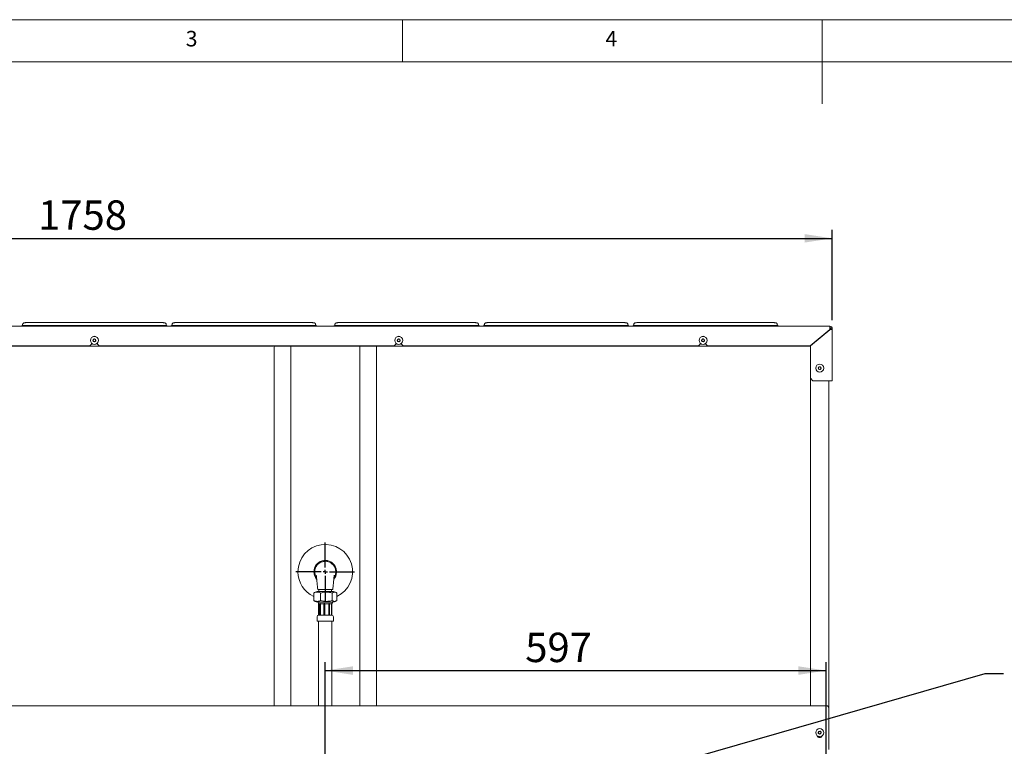
# Paper-space layout 'Blatt3' of a CAD drawing. Units: millimetres. Extents: x 5 to 415, y 5 to 292.
# Drawn here: x 114 to 232, y 205 to 292 of the extents above; entities that cross this region are included whole.
import ezdxf

# ---------------------------------------------------------------- set-up
doc = ezdxf.new("R2010")
doc.units = ezdxf.units.MM
doc.layers.add('BEMAßUNG', color=96, linetype='Continuous')
doc.styles.add('SLDTEXTSTYLE0', font='TXT', dxfattribs={"width": 0.75})
doc.dimstyles.new('SLDDIMSTYLE19', dxfattribs={"dimtxt": 3.5, "dimasz": 3.302, "dimexe": 0, "dimexo": 0.0625, "dimgap": 0.875, "dimtad": 1, "dimlfac": 10, "dimrnd": 1e-09, "dimzin": 12, "dimdsep": 46, "dimtxsty": 'SLDTEXTSTYLE0', "dimsah": 1, "dimcen": 0.09, "dimadec": 0, "dimazin": 3, "dimtfac": 1, "dimtofl": 0, "dimtmove": 0, "dimatfit": 3, "dimfxl": 0, "dimfrac": 2, "dimtolj": 1, "dimtzin": 12, "dimarcsym": 0})
doc.dimstyles.new('SLDDIMSTYLE21', dxfattribs={"dimtxt": 3.5, "dimasz": 3.302, "dimexe": 0, "dimexo": 0.0625, "dimgap": 0.875, "dimtad": 1, "dimdec": 0, "dimlfac": 10, "dimrnd": 1e-09, "dimzin": 12, "dimdsep": 46, "dimtxsty": 'SLDTEXTSTYLE0', "dimsah": 1, "dimcen": 0.09, "dimadec": 0, "dimazin": 3, "dimtfac": 1, "dimtdec": 0, "dimtofl": 0, "dimtmove": 0, "dimatfit": 3, "dimfxl": 0, "dimfrac": 2, "dimtolj": 1, "dimtzin": 12, "dimarcsym": 0})

# ---------------------------------------------------------------- blocks, each defined once
blk = doc.blocks.new('_D_58')
at = {"layer": 'BEMAßUNG'}
for p, q in [((35.39, 256.21), (35.39, 266.96)), ((211.19, 256.21), (211.19, 266.96)), ((35.39, 265.96), (211.19, 265.96))]:
    blk.add_line(p, q, dxfattribs=at)
for points in [[(35.39, 265.96), (38.69, 265.46), (38.69, 266.47)], [(211.19, 265.96), (207.89, 266.47), (207.89, 265.46)]]:
    blk.add_solid(points, dxfattribs=at)
at = {"layer": 'BEMAßUNG', "insert": (116.57, 270.48), "char_height": 3.5, "attachment_point": 1, "style": 'SLDTEXTSTYLE0'}
blk.add_mtext('1758', dxfattribs=at)
blk = doc.blocks.new('_D_66')
at = {"layer": 'BEMAßUNG'}
for p, q in [((150.79, 194.96), (150.79, 215.49)), ((210.44, 201.11), (210.44, 215.49)), ((150.79, 214.49), (210.44, 214.49))]:
    blk.add_line(p, q, dxfattribs=at)
for points in [[(150.79, 214.49), (154.09, 213.98), (154.09, 215)], [(210.44, 214.49), (207.14, 215), (207.14, 213.98)]]:
    blk.add_solid(points, dxfattribs=at)
at = {"layer": 'BEMAßUNG', "insert": (174.61, 219), "char_height": 3.5, "attachment_point": 1, "style": 'SLDTEXTSTYLE0'}
blk.add_mtext('597', dxfattribs=at)
blk = doc.blocks.new('SW_CENTERMARKSYMBOL_3')
at = {"layer": 'BEMAßUNG', "color": 0}
for p, q in [((0, 0.5), (0, 3.5)), ((-0.5, 0), (-3.5, 0)), ((0, 0), (-0.25, 0)), ((0, 0), (0, 0.25)), ((0, 0), (0, -0.25)), ((0, 0), (0.25, 0)), ((0.5, 0), (3.5, 0)), ((0, -0.5), (0, -3.5))]:
    blk.add_line(p, q, dxfattribs=at)

psp = doc.layouts.new('Blatt3')

# ---------------------------------------------------------------- linework, layer by layer
at = {"color": 7, "linetype": 'Continuous', "lineweight": 0}
for p, q in [((415, 292), (5, 292)), ((160, 287), (160, 292)), ((210, 292), (210, 282)), ((410, 287), (10, 287))]:
    psp.add_line(p, q, dxfattribs=at)
at = {"color": 7, "linetype": 'Continuous', "lineweight": 15}
for p, q in [((131.3385, 255.9256), (115.2385, 255.9256)), ((149.1385, 255.9256), (133.0385, 255.9256)), ((168.5385, 255.9256), (152.4385, 255.9256)), ((186.3385, 255.9256), (170.2385, 255.9256)), ((204.1385, 255.9256), (188.0385, 255.9256)), ((35.6885, 255.5063), (210.8885, 255.5063)), ((114.4885, 255.5063), (114.4885, 255.5221)), ((114.9885, 255.5656), (131.5885, 255.5656)), ((132.0885, 255.5221), (132.0885, 255.5063)), ((132.2885, 255.5063), (132.2885, 255.5221)), ((132.7885, 255.5656), (149.3885, 255.5656)), ((149.8885, 255.5221), (149.8885, 255.5063)), ((151.6885, 255.5063), (151.6885, 255.5221)), ((152.1885, 255.5656), (168.7885, 255.5656)), ((169.2885, 255.5221), (169.2885, 255.5063)), ((169.4885, 255.5063), (169.4885, 255.5221)), ((169.9885, 255.5656), (186.5885, 255.5656)), ((187.0885, 255.5221), (187.0885, 255.5063)), ((187.2885, 255.5063), (187.2885, 255.5221)), ((187.7885, 255.5656), (204.3885, 255.5656)), ((204.8885, 255.5221), (204.8885, 255.5063)), ((210.8885, 255.1214), (208.5467, 253.1563)), ((210.8885, 255.0805), (208.5885, 253.1505)), ((210.7885, 255.0375), (210.7885, 254.9965)), ((210.8885, 255.2063), (210.8885, 255.5063)), ((210.8885, 255.2063), (210.8885, 255.1214)), ((211.0385, 255.2063), (211.1885, 255.2063)), ((211.1885, 255.2063), (211.1885, 249.0062)), ((122.7385, 253.1563), (122.9385, 253.3563)), ((122.9385, 253.4852), (122.9385, 253.3563)), ((123.266, 253.9781), (123.1285, 253.8727)), ((123.1285, 253.8727), (123.1511, 253.7009)), ((123.1511, 253.7009), (123.311, 253.6346)), ((123.426, 253.9117), (123.266, 253.9781)), ((123.311, 253.6346), (123.4485, 253.74)), ((123.4485, 253.74), (123.426, 253.9117)), ((123.6385, 253.3563), (123.6385, 253.4852)), ((123.6385, 253.3563), (123.8385, 253.1563)), ((158.9885, 253.1563), (159.1885, 253.3563)), ((159.1885, 253.4852), (159.1885, 253.3563)), ((159.516, 253.9781), (159.3785, 253.8727)), ((159.3785, 253.8727), (159.4011, 253.7009)), ((159.4011, 253.7009), (159.5611, 253.6346)), ((159.676, 253.9117), (159.516, 253.9781)), ((159.5611, 253.6346), (159.6985, 253.74)), ((159.6985, 253.74), (159.676, 253.9117)), ((159.8885, 253.3563), (159.8885, 253.4852)), ((159.8885, 253.3563), (160.0885, 253.1563)), ((195.2385, 253.1563), (195.4385, 253.3563)), ((195.4385, 253.4852), (195.4385, 253.3563)), ((195.766, 253.9781), (195.6285, 253.8727)), ((195.6285, 253.8727), (195.6511, 253.7009)), ((195.6511, 253.7009), (195.811, 253.6346)), ((195.926, 253.9117), (195.766, 253.9781)), ((195.811, 253.6346), (195.9485, 253.74)), ((195.9485, 253.74), (195.926, 253.9117)), ((196.1385, 253.3563), (196.1385, 253.4852)), ((196.1385, 253.3563), (196.3385, 253.1563)), ((208.8978, 253.451), (208.6435, 253.1967)), ((209.3373, 253.8197), (209.083, 253.5654)), ((122.7385, 253.1563), (87.5885, 253.1563)), ((144.5885, 253.1063), (101.9885, 253.1063)), ((158.9885, 253.1563), (123.8385, 253.1563)), ((144.5885, 253.1563), (144.5885, 253.1063)), ((144.6885, 253.1063), (144.6885, 253.1563)), ((144.6885, 253.1063), (146.3885, 253.1063)), ((144.6885, 210.3067), (144.6885, 253.1063)), ((156.8885, 253.1063), (144.6885, 253.1063)), ((146.6885, 253.1063), (146.6885, 210.3067)), ((154.8885, 210.3067), (154.8885, 253.1063)), ((156.8885, 253.1063), (155.1885, 253.1063)), ((156.8885, 253.1563), (156.8885, 253.1063)), ((156.8885, 210.3067), (156.8885, 253.1063)), ((156.9885, 253.1063), (156.9885, 253.1563)), ((208.5532, 253.1063), (156.9885, 253.1063)), ((195.2385, 253.1563), (160.0885, 253.1563)), ((208.5467, 253.1563), (196.3385, 253.1563)), ((208.5885, 253.1417), (208.5532, 253.1063)), ((208.5885, 253.1505), (208.5885, 249.3062)), ((209.6161, 250.6636), (209.516, 250.5222)), ((209.516, 250.5222), (209.5885, 250.3648)), ((209.5885, 250.3648), (209.7609, 250.3489)), ((209.7885, 250.6476), (209.6161, 250.6636)), ((209.7609, 250.3489), (209.861, 250.4903)), ((209.861, 250.4903), (209.7885, 250.6476)), ((208.5885, 249.3062), (208.8885, 249.0062)), ((208.5885, 210.3067), (208.5885, 249.3062)), ((210.8885, 249.0062), (208.8885, 249.0062)), ((210.7885, 249.0062), (210.7885, 210.0078)), ((211.1885, 249.0062), (210.8885, 249.0062)), ((149.8885, 224.1363), (151.6885, 224.1363)), ((150.0385, 224.1363), (150.0385, 223.9059)), ((151.5385, 223.9059), (151.5385, 224.1363)), ((149.4121, 222.8426), (149.4121, 223.72)), ((151.6532, 223.9059), (149.9238, 223.9059)), ((150.2385, 222.8426), (150.2385, 223.72)), ((151.6149, 222.8426), (151.6149, 223.72)), ((152.1649, 222.8426), (152.1649, 223.72)), ((149.4121, 222.8426), (149.481, 222.7945)), ((149.9385, 222.6049), (149.9385, 222.5563)), ((151.6243, 222.6563), (149.9527, 222.6563)), ((149.9965, 222.4656), (149.9965, 221.1063)), ((150.0385, 222.4563), (150.0385, 221.1063)), ((150.1365, 222.4563), (150.0385, 222.4563)), ((150.1365, 222.4649), (150.1365, 221.1063)), ((150.6299, 222.4563), (150.2176, 222.4563)), ((150.2176, 222.4563), (150.2176, 221.1063)), ((150.6291, 222.4567), (150.6291, 221.1063)), ((151.1947, 222.4563), (150.7288, 222.4563)), ((150.7288, 222.4563), (150.7288, 221.1063)), ((151.1947, 221.1063), (151.1947, 222.4563)), ((151.5216, 222.4563), (151.2749, 222.4563)), ((151.2858, 221.1063), (151.2858, 222.4613)), ((151.5216, 221.1063), (151.5216, 222.4563)), ((151.5805, 221.1063), (151.5805, 222.4692)), ((151.6385, 222.5563), (151.6385, 222.6049)), ((149.8135, 220.9063), (149.8135, 220.3563)), ((150.0135, 221.1063), (150.1412, 221.1063)), ((150.1365, 221.1063), (150.1937, 221.1063)), ((150.1937, 221.1063), (150.6321, 221.1063)), ((150.6321, 221.1063), (150.7192, 221.1063)), ((150.7192, 221.1063), (151.2147, 221.1063)), ((151.2147, 221.1063), (151.2858, 221.1063)), ((151.2853, 221.1063), (151.5476, 221.1063)), ((151.5476, 221.1063), (151.5805, 221.1063)), ((151.7635, 220.3563), (151.7635, 220.9063)), ((149.8135, 220.3563), (151.7635, 220.3563)), ((149.9885, 220.3563), (149.9885, 218.1038)), ((151.5885, 218.1038), (151.5885, 220.3563)), ((149.9885, 218.1038), (149.9885, 217.461)), ((149.9885, 217.461), (149.9885, 215.6351)), ((151.5885, 217.461), (151.5885, 218.1038)), ((151.5885, 215.6351), (151.5885, 217.461)), ((149.9885, 215.6351), (149.9885, 214.9923)), ((149.9885, 214.9923), (149.9885, 210.3067)), ((151.5885, 214.9923), (151.5885, 215.6351)), ((151.5885, 210.3067), (151.5885, 214.9923)), ((210.4885, 210.3067), (36.0885, 210.3067)), ((210.4885, 210.2893), (36.0885, 210.2893)), ((210.7885, 210.0078), (210.7885, 209.9904)), ((210.7885, 208.3143), (210.7885, 209.9904)), ((210.7885, 208.3143), (210.7885, 208.2968)), ((210.7885, 205.5063), (210.7885, 208.2968)), ((209.6146, 206.5156), (209.4049, 206.7253)), ((209.5604, 207.2229), (209.5235, 207.0537)), ((209.5235, 207.0537), (209.6516, 206.9371)), ((209.7254, 207.2755), (209.5604, 207.2229)), ((209.6516, 206.9371), (209.8166, 206.9897)), ((209.8535, 207.1589), (209.7254, 207.2755)), ((209.8166, 206.9897), (209.8535, 207.1589)), ((210.7885, 205.5063), (210.7885, 205.1063))]:
    psp.add_line(p, q, dxfattribs=at)
for centre, radius in [((123.2885, 253.8063), 0.475), ((123.2885, 253.8063), 0.1735), ((159.5385, 253.8063), 0.475), ((159.5385, 253.8063), 0.1735), ((195.7885, 253.8063), 0.475), ((195.7885, 253.8063), 0.1735), ((209.6885, 250.5062), 0.475), ((209.6885, 250.5062), 0.1735), ((209.6885, 207.1063), 0.475), ((209.6885, 207.1063), 0.1735)]:
    psp.add_circle(centre, radius, dxfattribs=at)
for centre, radius, start, end in [((114.8645, 254.0984), 1.4725, 85.167887, 104.792682), ((131.7125, 254.0984), 1.4725, 75.207318, 94.832113), ((132.6645, 254.0984), 1.4725, 85.167866, 104.792719), ((149.5125, 254.0984), 1.4725, 75.207327, 94.832089), ((152.0645, 254.0984), 1.4725, 85.167845, 104.792739), ((168.9125, 254.0983), 1.4725, 75.207411, 94.832004), ((169.8645, 254.0984), 1.4725, 85.167711, 104.792873), ((186.7125, 254.0983), 1.4725, 75.207479, 94.831937), ((187.6645, 254.0983), 1.4725, 85.168196, 104.792388), ((204.5126, 254.0984), 1.4725, 75.207042, 94.832373), ((210.8885, 255.2063), 0.3, 0, 90), ((210.8885, 255.2063), 0.15, 0, 90), ((123.2885, 253.9563), 0.35, 50.16185, 129.83815), ((123.2885, 253.8063), 0.15, 127.477326, 187.477326), ((123.2885, 253.8063), 0.15, 187.477326, 247.477326), ((123.2885, 253.8063), 0.15, 67.477326, 127.477326), ((123.2885, 253.8063), 0.15, 247.477326, 307.477326), ((123.2885, 253.8063), 0.15, 7.477326, 67.477326), ((123.2885, 253.8063), 0.15, 307.477326, 7.477326), ((159.5385, 253.9563), 0.35, 50.161843, 129.838157), ((159.5385, 253.8063), 0.15, 127.477326, 187.477326), ((159.5385, 253.8063), 0.15, 187.477326, 247.477326), ((159.5385, 253.8063), 0.15, 67.477326, 127.477326), ((159.5385, 253.8063), 0.15, 247.477326, 307.477326), ((159.5385, 253.8063), 0.15, 7.477326, 67.477326), ((159.5385, 253.8063), 0.15, 307.477326, 7.477326), ((195.7885, 253.9563), 0.35, 50.161631, 129.838366), ((195.7885, 253.8063), 0.15, 127.477326, 187.477326), ((195.7885, 253.8063), 0.15, 187.477326, 247.477326), ((195.7885, 253.8063), 0.15, 67.477326, 127.477326), ((195.7885, 253.8063), 0.15, 247.477326, 307.477326), ((195.7885, 253.8063), 0.15, 7.477326, 67.477326), ((195.7885, 253.8063), 0.15, 307.477326, 7.477326), ((209.6885, 250.5062), 0.15, 144.720101, 204.720101), ((209.6885, 250.5062), 0.15, 204.720101, 264.720101), ((209.6885, 250.5062), 0.15, 84.720101, 144.720101), ((209.6885, 250.5062), 0.15, 264.720101, 324.720101), ((209.6885, 250.5062), 0.15, 24.720101, 84.720101), ((209.6885, 250.5062), 0.15, 324.720101, 24.720101), ((150.7885, 226.2563), 3.25, 295.0566, 180), ((150.7885, 226.2563), 1.35, 319.205447, 180), ((150.7885, 226.2563), 3.25, 180, 244.9434), ((150.7885, 226.2563), 1.35, 180, 220.030853), ((149.9527, 223.0018), 0.9045, 91.831764, 121.38066), ((151.6243, 223.0018), 0.9045, 58.614992, 88.168236), ((149.9527, 223.5609), 0.9045, 238.389982, 270), ((150.0385, 222.6049), 0.1, 149.077983, 180), ((150.0385, 222.5563), 0.1, 180, 270), ((151.5385, 222.5563), 0.1, 294.822735, 0), ((151.6243, 223.5609), 0.9045, 270, 301.607031), ((151.5385, 222.6049), 0.1, 0, 30.922017), ((150.0135, 220.9063), 0.2, 90, 180), ((151.5635, 220.9063), 0.2, 0, 90), ((210.4891, 210.0073), 0.2994, 0.109995, 90.108986), ((210.4891, 209.9898), 0.2994, 0.11047, 90.108512), ((209.6885, 206.8063), 0.3, 194.68308, 345.31692), ((209.6885, 207.1063), 0.15, 167.685606, 227.685606), ((209.6885, 207.1063), 0.15, 107.685606, 167.685606), ((209.6885, 207.1063), 0.15, 227.685606, 287.685606), ((209.6885, 207.1063), 0.15, 47.685606, 107.685606), ((209.6885, 207.1063), 0.15, 287.685606, 347.685606), ((209.6885, 207.1063), 0.15, 347.685606, 47.685606)]:
    psp.add_arc(centre, radius, start, end, dxfattribs=at)
for points, knots in [([(114.7385, 255.6995), (114.7356, 255.6743), (114.7305, 255.6291), (114.6999, 255.5793), (114.6797, 255.5617), (114.6721, 255.5551)], [0, 0, 0, 0, 0.44106891, 0.79144514, 1, 1, 1, 1]), ([(115.2385, 255.9256), (115.2207, 255.9256), (115.1685, 255.9253), (115.0842, 255.9227), (114.995, 255.9167), (114.9318, 255.9086), (114.8768, 255.8955), (114.8179, 255.8647), (114.771, 255.8167), (114.7428, 255.757), (114.7398, 255.7164), (114.7385, 255.6995)], [0, 0, 0, 0, 0.07505826, 0.22002566, 0.36789668, 0.52650371, 0.64389924, 0.72599431, 0.82776266, 0.92807736, 1, 1, 1, 1]), ([(131.8385, 255.6995), (131.8354, 255.7266), (131.8299, 255.7737), (131.795, 255.8286), (131.7576, 255.864), (131.7197, 255.8859), (131.6846, 255.8989), (131.6464, 255.908), (131.5962, 255.9151), (131.5184, 255.9214), (131.4273, 255.9251), (131.3648, 255.9255), (131.3385, 255.9256)], [0, 0, 0, 0, 0.11438953, 0.19893747, 0.27158126, 0.33640058, 0.39667038, 0.46906031, 0.59098305, 0.73667168, 0.88950762, 1, 1, 1, 1]), ([(131.9039, 255.555), (131.8916, 255.5673), (131.8645, 255.5947), (131.8417, 255.649), (131.8394, 255.686), (131.8385, 255.6995)], [0, 0, 0, 0, 0.34495403, 0.76210141, 1, 1, 1, 1]), ([(132.5385, 255.6995), (132.5356, 255.6743), (132.5305, 255.6291), (132.4999, 255.5793), (132.4797, 255.5617), (132.4721, 255.5551)], [0, 0, 0, 0, 0.44106783, 0.79144319, 1, 1, 1, 1]), ([(133.0385, 255.9256), (133.0207, 255.9256), (132.9685, 255.9253), (132.8842, 255.9227), (132.795, 255.9167), (132.7318, 255.9086), (132.6768, 255.8955), (132.6179, 255.8647), (132.571, 255.8167), (132.5428, 255.757), (132.5398, 255.7164), (132.5385, 255.6995)], [0, 0, 0, 0, 0.07505727, 0.22002475, 0.36789672, 0.52650314, 0.64389875, 0.72599386, 0.82776298, 0.92807732, 1, 1, 1, 1]), ([(149.6385, 255.6995), (149.6354, 255.7266), (149.6299, 255.7737), (149.595, 255.8286), (149.5576, 255.864), (149.5197, 255.8859), (149.4846, 255.8989), (149.4464, 255.908), (149.3962, 255.9151), (149.3184, 255.9214), (149.2273, 255.9251), (149.1648, 255.9255), (149.1385, 255.9256)], [0, 0, 0, 0, 0.11438918, 0.19893877, 0.27158114, 0.33640049, 0.39667033, 0.46906166, 0.59098379, 0.7366725, 0.88950756, 1, 1, 1, 1]), ([(149.7039, 255.555), (149.6916, 255.5673), (149.6645, 255.5947), (149.6417, 255.649), (149.6394, 255.686), (149.6385, 255.6995)], [0, 0, 0, 0, 0.344954403, 0.762100741, 1, 1, 1, 1]), ([(151.9385, 255.6995), (151.9356, 255.6743), (151.9305, 255.6291), (151.8999, 255.5793), (151.8797, 255.5617), (151.8721, 255.5551)], [0, 0, 0, 0, 0.44106482, 0.79144426, 1, 1, 1, 1]), ([(152.4385, 255.9256), (152.4207, 255.9256), (152.3685, 255.9253), (152.2842, 255.9227), (152.195, 255.9167), (152.1318, 255.9086), (152.0768, 255.8955), (152.0179, 255.8647), (151.971, 255.8167), (151.9428, 255.757), (151.9398, 255.7164), (151.9385, 255.6995)], [0, 0, 0, 0, 0.07505931, 0.22002373, 0.36789735, 0.52650439, 0.64389851, 0.7259944, 0.82776205, 0.92807762, 1, 1, 1, 1]), ([(169.0385, 255.6995), (169.0354, 255.7266), (169.0299, 255.7737), (168.995, 255.8286), (168.9576, 255.864), (168.9197, 255.8859), (168.8846, 255.8989), (168.8464, 255.908), (168.7962, 255.9151), (168.7184, 255.9214), (168.6273, 255.9251), (168.5648, 255.9255), (168.5385, 255.9256)], [0, 0, 0, 0, 0.114389749, 0.198937015, 0.271582159, 0.336398089, 0.396667793, 0.469058965, 0.590980828, 0.736669215, 0.889507807, 1, 1, 1, 1]), ([(169.1039, 255.555), (169.0916, 255.5673), (169.0645, 255.5947), (169.0417, 255.649), (169.0394, 255.686), (169.0385, 255.6995)], [0, 0, 0, 0, 0.34495293, 0.76210341, 1, 1, 1, 1]), ([(169.7385, 255.6995), (169.7356, 255.6743), (169.7305, 255.6291), (169.6999, 255.5793), (169.6797, 255.5617), (169.6721, 255.5551)], [0, 0, 0, 0, 0.441069964, 0.791443263, 1, 1, 1, 1]), ([(170.2385, 255.9256), (170.2207, 255.9256), (170.1685, 255.9253), (170.0842, 255.9227), (169.995, 255.9167), (169.9318, 255.9086), (169.8768, 255.8955), (169.8179, 255.8647), (169.771, 255.8167), (169.7428, 255.757), (169.7398, 255.7164), (169.7385, 255.6995)], [0, 0, 0, 0, 0.07505927, 0.2200276, 0.36789769, 0.52650464, 0.6438987, 0.72599455, 0.82776214, 0.92807766, 1, 1, 1, 1]), ([(186.8385, 255.6995), (186.8354, 255.7266), (186.8299, 255.7737), (186.795, 255.8286), (186.7576, 255.864), (186.7197, 255.8859), (186.6846, 255.8989), (186.6464, 255.908), (186.5962, 255.9151), (186.5184, 255.9214), (186.4273, 255.9251), (186.3648, 255.9255), (186.3385, 255.9256)], [0, 0, 0, 0, 0.1143893, 0.19893899, 0.27158143, 0.33640085, 0.39667386, 0.46906253, 0.59098752, 0.73667638, 0.8895116, 1, 1, 1, 1]), ([(186.9039, 255.555), (186.8916, 255.5673), (186.8645, 255.5947), (186.8417, 255.649), (186.8394, 255.686), (186.8385, 255.6995)], [0, 0, 0, 0, 0.344954403, 0.762100741, 1, 1, 1, 1]), ([(187.5385, 255.6995), (187.5356, 255.6743), (187.5305, 255.6291), (187.4999, 255.5793), (187.4797, 255.5617), (187.4721, 255.5551)], [0, 0, 0, 0, 0.44106826, 0.79144263, 1, 1, 1, 1]), ([(188.0385, 255.9256), (188.0207, 255.9256), (187.9685, 255.9253), (187.8842, 255.9227), (187.795, 255.9167), (187.7318, 255.9086), (187.6768, 255.8955), (187.6179, 255.8647), (187.571, 255.8167), (187.5428, 255.757), (187.5398, 255.7164), (187.5385, 255.6995)], [0, 0, 0, 0, 0.075055366, 0.220024214, 0.367894831, 0.526499558, 0.643899736, 0.725995876, 0.827761004, 0.928076877, 1, 1, 1, 1]), ([(204.6385, 255.6995), (204.6354, 255.7266), (204.6299, 255.7737), (204.595, 255.8286), (204.5576, 255.864), (204.5197, 255.8859), (204.4846, 255.8989), (204.4464, 255.908), (204.3962, 255.9151), (204.3184, 255.9214), (204.2273, 255.9251), (204.1648, 255.9255), (204.1385, 255.9256)], [0, 0, 0, 0, 0.11438905, 0.19893856, 0.27158085, 0.33640013, 0.39666679, 0.46906078, 0.59098007, 0.73666862, 0.88950352, 1, 1, 1, 1]), ([(204.7039, 255.555), (204.6916, 255.5673), (204.6645, 255.5947), (204.6417, 255.649), (204.6394, 255.686), (204.6385, 255.6995)], [0, 0, 0, 0, 0.344954403, 0.762100741, 1, 1, 1, 1]), ([(210.8885, 255.0805), (210.9234, 255.0898), (210.9933, 255.1084), (211.0855, 255.1364), (211.1534, 255.1644), (211.1849, 255.1877), (211.1876, 255.2017), (211.1885, 255.2063)], [0, 0, 0, 0, 0.22224644, 0.44450951, 0.66677496, 0.88904249, 1, 1, 1, 1]), ([(210.8885, 255.0805), (210.9112, 255.0926), (210.9531, 255.1149), (211.0023, 255.1474), (211.0329, 255.1773), (211.0367, 255.1969), (211.0385, 255.2063)], [0, 0, 0, 0, 0.28792683, 0.53183018, 0.77564189, 1, 1, 1, 1]), ([(151.8275, 225.5691), (151.8438, 225.5919), (151.9011, 225.6718), (151.9681, 225.8284), (152.0244, 226.032), (152.0445, 226.243), (152.0286, 226.454), (151.9781, 226.6594), (151.8933, 226.8531), (151.7778, 227.0301), (151.6339, 227.1848), (151.4664, 227.3137), (151.2792, 227.4122), (151.0783, 227.4784), (150.869, 227.5094), (150.6573, 227.5055), (150.4494, 227.4654), (150.2507, 227.3915), (150.0678, 227.2846), (149.905, 227.1492), (149.7679, 226.9878), (149.6593, 226.8064), (149.5834, 226.609), (149.5409, 226.4019), (149.5347, 226.1907), (149.5626, 225.9809), (149.6285, 225.7808), (149.6924, 225.6405), (149.7424, 225.5752), (149.7498, 225.5656)], [0, 0, 0, 0, 0.0155722, 0.05474845, 0.09390546, 0.13306145, 0.17216441, 0.2112703, 0.25034561, 0.28942413, 0.32847077, 0.36751952, 0.4066287, 0.44573779, 0.48484517, 0.52395115, 0.56312374, 0.60229207, 0.64145771, 0.68062238, 0.71972942, 0.75883886, 0.79791291, 0.83698963, 0.87605417, 0.91511971, 0.95420347, 0.99328617, 1, 1, 1, 1]), ([(149.7202, 225.8266), (149.7198, 225.8267), (149.7188, 225.827), (149.7223, 225.8005), (149.7289, 225.7495), (149.7379, 225.6746), (149.7517, 225.5506), (149.7671, 225.3972), (149.7836, 225.2277), (149.8008, 225.0505), (149.8231, 224.8199), (149.8532, 224.507), (149.8758, 224.2698), (149.8885, 224.1363)], [0, 0, 0, 0, 0.0320819, 0.08152925, 0.13037807, 0.18085764, 0.23516591, 0.34336153, 0.42299503, 0.50411054, 0.62411107, 0.78854235, 1, 1, 1, 1]), ([(151.6885, 224.1363), (151.7019, 224.2766), (151.7245, 224.5146), (151.7538, 224.8188), (151.7762, 225.0499), (151.7959, 225.2525), (151.8126, 225.4247), (151.8261, 225.5577), (151.8357, 225.6465), (151.8442, 225.7221), (151.8513, 225.7821), (151.856, 225.8209), (151.8582, 225.8372), (151.8568, 225.8338), (151.8567, 225.8334)], [0, 0, 0, 0, 0.21528448, 0.36541349, 0.4670575, 0.5699802, 0.6772406, 0.72942232, 0.78075805, 0.83241373, 0.88554042, 0.94076179, 0.99369449, 1, 1, 1, 1]), ([(149.4121, 223.72), (149.4587, 223.7448), (149.5924, 223.8158), (149.7976, 223.8369), (150.0145, 223.8188), (150.153, 223.772), (150.2254, 223.728), (150.2385, 223.72)], [0, 0, 0, 0, 0.17405279, 0.49984717, 0.72531106, 0.95010459, 1, 1, 1, 1]), ([(150.2385, 223.72), (150.3242, 223.7471), (150.4978, 223.8019), (150.7917, 223.8316), (151.1103, 223.8304), (151.3955, 223.7941), (151.5596, 223.7387), (151.6149, 223.72)], [0, 0, 0, 0, 0.19196083, 0.38901926, 0.629606, 0.8749712, 1, 1, 1, 1]), ([(151.6149, 223.72), (151.6492, 223.7471), (151.7185, 223.8019), (151.836, 223.8316), (151.9633, 223.8304), (152.0772, 223.7941), (152.1428, 223.7387), (152.1649, 223.72)], [0, 0, 0, 0, 0.191959627, 0.389018921, 0.629606195, 0.874970471, 1, 1, 1, 1]), ([(150.2385, 222.8426), (150.192, 222.8179), (150.0582, 222.7468), (149.8531, 222.7257), (149.6361, 222.7438), (149.4976, 222.7907), (149.4252, 222.8346), (149.4121, 222.8426)], [0, 0, 0, 0, 0.17405147, 0.49984602, 0.72531171, 0.95010343, 1, 1, 1, 1]), ([(150.1369, 222.4649), (150.1372, 222.4661), (150.1376, 222.4687), (150.1452, 222.4702), (150.1565, 222.4689), (150.1679, 222.4661), (150.1805, 222.4627), (150.1945, 222.4591), (150.2083, 222.4566), (150.2153, 222.4564), (150.2176, 222.4563)], [0, 0, 0, 0, 0.13103093, 0.28232525, 0.41665466, 0.54946292, 0.62057428, 0.77267789, 0.92516135, 1, 1, 1, 1]), ([(151.6149, 222.8426), (151.5293, 222.8156), (151.3557, 222.7608), (151.0617, 222.731), (150.7431, 222.7322), (150.458, 222.7686), (150.2939, 222.8239), (150.2385, 222.8426)], [0, 0, 0, 0, 0.19195893, 0.38901933, 0.6296059, 0.87496927, 1, 1, 1, 1]), ([(150.6292, 222.4567), (150.6296, 222.4574), (150.6304, 222.4586), (150.6375, 222.4627), (150.649, 222.4671), (150.6617, 222.4694), (150.6747, 222.4699), (150.6876, 222.4688), (150.7027, 222.4652), (150.7158, 222.4608), (150.7255, 222.4571), (150.7278, 222.4566), (150.7288, 222.4563)], [0, 0, 0, 0, 0.094815333, 0.198483619, 0.311965909, 0.42744574, 0.470895738, 0.57301982, 0.674850994, 0.784117615, 0.900654021, 1, 1, 1, 1]), ([(151.1947, 222.4563), (151.1954, 222.4563), (151.1991, 222.4564), (151.2077, 222.4577), (151.2195, 222.4607), (151.2326, 222.4642), (151.2467, 222.4678), (151.2622, 222.4701), (151.2745, 222.4694), (151.2824, 222.4665), (151.2862, 222.4632), (151.2854, 222.4617), (151.2852, 222.4613)], [0, 0, 0, 0, 0.02751831, 0.14541192, 0.26609272, 0.33546874, 0.46731624, 0.59958245, 0.72099401, 0.83692874, 0.96306777, 1, 1, 1, 1]), ([(151.5216, 222.4563), (151.5222, 222.4563), (151.5281, 222.4564), (151.5395, 222.4575), (151.5547, 222.4611), (151.5679, 222.4656), (151.577, 222.4691), (151.5809, 222.4703), (151.5802, 222.4694), (151.5801, 222.4692)], [0, 0, 0, 0, 0.02190962, 0.20171877, 0.3810805, 0.57197585, 0.7741196, 0.96231992, 1, 1, 1, 1]), ([(152.1649, 222.8426), (152.1307, 222.8156), (152.0613, 222.7608), (151.9439, 222.731), (151.8166, 222.7322), (151.7026, 222.7686), (151.6371, 222.8239), (151.6149, 222.8426)], [0, 0, 0, 0, 0.19195951, 0.38901869, 0.62960579, 0.87497055, 1, 1, 1, 1])]:
    psp.add_open_spline(points, degree=3, knots=knots, dxfattribs=at)
at = {"layer": 'BEMAßUNG'}
for p, q in [((152.7679, 192.1334), (229.4138, 214.1316)), ((229.4138, 214.1316), (231.5932, 214.1316))]:
    psp.add_line(p, q, dxfattribs=at)

# ---------------------------------------------------------------- block references
psp.add_blockref('SW_CENTERMARKSYMBOL_3', (150.7885, 226.2563), dxfattribs=at)

# ---------------------------------------------------------------- texts
at = {"color": 7, "linetype": 'Continuous', "lineweight": 0, "char_height": 1.8521, "attachment_point": 1, "style": 'SLDTEXTSTYLE0'}
for s, insert in [('3', (134.1667, 290.668)), ('3', (134.1667, 290.668)), ('4', (184.1667, 290.668)), ('4', (184.1667, 290.668))]:
    psp.add_mtext(s, dxfattribs=dict(at, insert=insert))

# ---------------------------------------------------------------- dimensions: what is measured, and where the dimension line sits
at = {"layer": 'BEMAßUNG'}
dim = psp.add_linear_dim(base=(211.1885, 265.9641), p1=(35.3885, 255.2063), p2=(211.1885, 255.2063), angle=0, dimstyle='SLDDIMSTYLE19', dxfattribs=at)
dim.commit()
dim.dimension.update_dxf_attribs({"geometry": '_D_58', "text_midpoint": (121.7373, 265.9641), "dimtype": 160})
dim = psp.add_linear_dim(base=(210.4385099023, 214.4918109857), p1=(150.7885099023, 193.9563194692), p2=(210.4385099023, 200.1063194693), dimstyle='SLDDIMSTYLE21', dxfattribs=at)
dim.commit()
dim.dimension.update_dxf_attribs({"geometry": '_D_66', "text_midpoint": (178.4936774252, 214.4918109857), "dimtype": 160})

doc.saveas('drawing.dxf')
